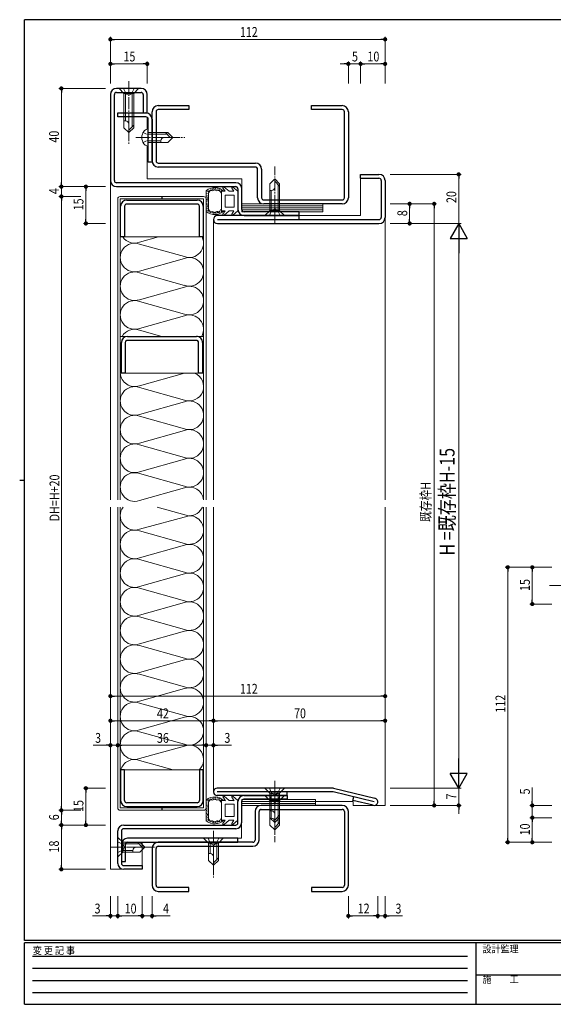
# Model space of a CAD drawing. Extents: x 0 to 567, y 0 to 403.
# Drawn here: x 0 to 218, y 0 to 401 of the extents above; entities that cross this region are included whole.
import ezdxf

# ---------------------------------------------------------------- set-up
doc = ezdxf.new("R2010")
doc.units = 0
for name, pattern in [('HIDDEN', [0.375, 0.25, -0.125]), ('YCENTER_1', [13, 10, -1, 1, -1]), ('YHIDDEN_1', [4, 3, -1])]:
    doc.linetypes.add(name, pattern=pattern)
for name, color, linetype, lineweight in [('YKK_11', 7, 'CONTINUOUS', 30), ('YKK_12', 2, 'CONTINUOUS', 13), ('YKK_13', 4, 'CONTINUOUS', 13), ('YKK_D', 6, 'CONTINUOUS', 13)]:
    doc.layers.add(name, color=color, linetype=linetype, lineweight=lineweight)
doc.layers.add('YKK_ZWAK', color=7, linetype='CONTINUOUS')
doc.styles.get("Standard").update_dxf_attribs({"font": 'ROMANS.SHX', "bigfont": 'EXTFONT.SHX'})
doc.styles.add('YKK_OSSTYLE1', font='romans.shx', dxfattribs={"width": 0.9, "bigfont": 'EXTFONT.SHX'})

# ---------------------------------------------------------------- blocks, each defined once
blk = doc.blocks.new('A201')
at = {"layer": 'YKK_ZWAK', "color": 254, "linetype": 'Continuous'}
for p, q in [((571, 410), (21, 410)), ((21, 35), (21, 410)), ((19, 222.5), (21, 222.5)), ((571, 35), (21, 35)), ((544, 34), (21, 34)), ((21, 9), (21, 34)), ((205, 34), (205, 9)), ((21, 9), (544, 9))]:
    blk.add_line(p, q, dxfattribs=at)
at = {"layer": 'YKK_ZWAK', "color": 131, "linetype": 'HIDDEN'}
for p, q in [((24.28, 28.63), (201.57, 28.63)), ((24.28, 23.68), (201.57, 23.68)), ((24.28, 18.74), (201.57, 18.74)), ((24.28, 13.79), (201.57, 13.79))]:
    blk.add_line(p, q, dxfattribs=at)
at = {"layer": 'YKK_ZWAK', "color": 131, "linetype": 'Continuous'}
blk.add_line((205, 21), (297, 21), dxfattribs=at)
at = {"layer": 'YKK_ZWAK', "color": 131, "linetype": 'Continuous', "style": 'YKK_OSSTYLE1', "width": 0.9}
for s, p in [('変 更 記 事', (24.37, 29.39)), ('設計監理', (207.69, 30.05)), ('施\u3000\u3000工', (207.69, 17.68))]:
    blk.add_text(s, height=3, dxfattribs=at).set_placement(p)

msp = doc.modelspace()

# ---------------------------------------------------------------- linework, layer by layer
at = {"layer": 'YKK_11', "color": 0, "linetype": 'ByBlock', "lineweight": -2, "ltscale": 0.05}
for p, q in [((49.5, 373), (39.5, 373)), ((37, 370.5), (37, 335.5)), ((38.6, 335.5), (38.6, 370.5)), ((39.5, 371.4), (49.5, 371.4)), ((50.4, 370.5), (50.4, 363)), ((52, 363), (52, 370.5)), ((40, 363), (51.5, 363)), ((40, 361.4), (40, 363)), ((51.5, 361.4), (40, 361.4)), ((50.4, 363), (52, 363)), ((52.4, 343), (52.4, 360.5)), ((54, 360.5), (54, 343)), ((54, 343), (52.4, 343)), ((88.1, 334.6), (39.5, 334.6)), ((39.5, 333), (88.1, 333)), ((89, 332.1), (89, 323.7)), ((90.6, 323.7), (90.6, 332.1)), ((41.15, 312.5), (41.15, 325)), ((42.75, 325), (42.75, 312.5)), ((43.65, 327.5), (72.35, 327.5)), ((72.35, 325.9), (43.65, 325.9)), ((73.25, 312.5), (73.25, 325)), ((74.85, 325), (74.85, 312.5)), ((114, 322.8), (91.5, 322.8)), ((91.5, 321.2), (114, 321.2)), ((114, 321.2), (114, 322.8)), ((42.75, 312.5), (41.15, 312.5)), ((74.85, 312.5), (73.25, 312.5)), ((41.45, 257.01), (41.45, 269.51)), ((43.05, 269.51), (43.05, 257.01)), ((43.95, 272.01), (72.05, 272.01)), ((72.05, 270.41), (43.95, 270.41)), ((72.95, 257.01), (72.95, 269.51)), ((74.55, 269.51), (74.55, 257.01)), ((43.05, 257.01), (41.45, 257.01)), ((74.55, 257.01), (72.95, 257.01)), ((41.15, 95.5), (41.15, 83)), ((42.75, 95.5), (41.15, 95.5)), ((42.75, 83), (42.75, 95.5)), ((73.25, 95.5), (73.25, 83)), ((74.85, 95.5), (73.25, 95.5)), ((74.85, 83), (74.85, 95.5)), ((91.4, 85), (109, 85)), ((109, 85), (109, 83.5)), ((72.35, 82.1), (43.65, 82.1)), ((43.65, 80.5), (72.35, 80.5)), ((89, 73.9), (89, 82.6)), ((90.5, 82.6), (90.5, 73.9)), ((109, 83.5), (91.4, 83.5)), ((42.4, 73), (88.1, 73)), ((40, 57.4), (40, 70.6)), ((41.5, 70.6), (41.5, 57.4)), ((88.1, 71.5), (42.4, 71.5)), ((41.5, 65.1), (41.5, 58.1)), ((43.1, 58.1), (43.1, 65.1)), ((89, 67.6), (44, 67.6)), ((44, 66), (89, 66)), ((89, 66), (89, 67.6)), ((41.5, 58.1), (43.1, 58.1)), ((42.4, 56.5), (50, 56.5)), ((50, 56.5), (50, 55)), ((50, 55), (42.4, 55))]:
    msp.add_line(p, q, dxfattribs=at)
at = {"layer": 'YKK_11', "linetype": 'ByBlock', "lineweight": -2, "ltscale": 0.05}
for p, q in [((56.5, 366), (69, 366)), ((69, 366), (69, 364.4)), ((119, 366), (131.5, 366)), ((119, 364.4), (119, 366)), ((54, 343.5), (54, 363.5)), ((55.6, 363.5), (55.6, 343.5)), ((69, 364.4), (56.5, 364.4)), ((131.5, 364.4), (119, 364.4)), ((132.4, 328.5), (132.4, 363.5)), ((134, 363.5), (134, 328.5)), ((56.5, 342.6), (96.1, 342.6)), ((96.1, 341), (56.5, 341)), ((97, 328.5), (97, 340.1)), ((98.6, 340.1), (98.6, 328.5)), ((99.5, 327.6), (131.5, 327.6)), ((131.5, 326), (99.5, 326)), ((131.5, 81), (98.5, 81)), ((96, 78.5), (96, 66.9)), ((97.6, 66.9), (97.6, 78.5)), ((98.5, 79.4), (131.5, 79.4)), ((132.4, 78.5), (132.4, 48.5)), ((134, 48.5), (134, 78.5)), ((95.1, 66), (56.5, 66)), ((56.5, 64.4), (95.1, 64.4)), ((54, 63.5), (54, 48.5)), ((55.6, 48.5), (55.6, 63.5)), ((69, 47.6), (56.5, 47.6)), ((56.5, 46), (69, 46)), ((69, 46), (69, 47.6)), ((131.5, 47.6), (119, 47.6)), ((119, 47.6), (119, 46)), ((119, 46), (131.5, 46))]:
    msp.add_line(p, q, dxfattribs=at)
at = {"layer": 'YKK_11', "color": 0, "linetype": 'ByBlock', "lineweight": -2, "ltscale": 0.5}
for p, q in [((139, 338), (146.5, 338)), ((139, 336.4), (139, 338)), ((139, 336.4), (146.5, 336.4)), ((147.4, 335.5), (147.4, 320.5)), ((149, 335.5), (149, 320.5)), ((114, 321.2), (80.6, 321.2)), ((114, 319.6), (114, 321.2)), ((80.6, 319.6), (146.5, 319.6)), ((80.6, 318), (146.5, 318)), ((128, 88), (80.5, 88)), ((127.82, 86.5), (80.5, 86.5)), ((109, 85), (80.5, 85)), ((109, 85), (109, 86.5)), ((144.5, 82.5), (127.82, 86.5)), ((128, 88), (144.85, 83.96)), ((135.88, 83.02), (136.23, 84.48)), ((144.15, 81.04), (135.88, 83.02))]:
    msp.add_line(p, q, dxfattribs=at)
at = {"layer": 'YKK_11', "color": 0, "linetype": 'ByBlock', "lineweight": -2, "ltscale": 0.05}
for centre, radius, start, end in [((39.5, 370.5), 2.5, 90, 180), ((49.5, 370.5), 2.5, 0, 90), ((39.5, 370.5), 0.9, 90, 180), ((49.5, 370.5), 0.9, 0, 90), ((51.5, 360.5), 2.5, 0, 90), ((51.5, 360.5), 0.9, 0, 90), ((39.5, 335.5), 2.5, 180, 270), ((39.5, 335.5), 0.9, 180, 270), ((88.1, 332.1), 2.5, 0, 90), ((88.1, 332.1), 0.9, 0, 90), ((43.65, 325), 2.5, 90, 180), ((43.65, 325), 0.9, 90, 180), ((72.35, 325), 2.5, 0, 90), ((72.35, 325), 0.9, 0, 90), ((91.5, 323.7), 2.5, 180, 270), ((91.5, 323.7), 0.9, 180, 270), ((43.95, 269.51), 2.5, 90, 180), ((43.95, 269.51), 0.9, 90, 180), ((72.05, 269.51), 2.5, 359.9999, 90), ((72.05, 269.51), 0.9, 359.9999, 90), ((91.4, 82.6), 2.4, 90, 180), ((43.65, 83), 2.5, 180, 270), ((43.65, 83), 0.9, 180, 270), ((72.35, 83), 0.9, 270, 360), ((72.35, 83), 2.5, 270, 0), ((91.4, 82.6), 0.9, 90, 180), ((42.4, 70.6), 2.4, 90, 180), ((88.1, 73.9), 2.4, 270, 0), ((88.1, 73.9), 0.9, 270, 0), ((42.4, 70.6), 0.9, 90, 180), ((44, 65.1), 2.5, 90, 180), ((44, 65.1), 0.9, 90, 180), ((42.4, 57.4), 2.4, 180, 270), ((42.4, 57.4), 0.9, 180, 270)]:
    msp.add_arc(centre, radius, start, end, dxfattribs=at)
at = {"layer": 'YKK_11', "linetype": 'ByBlock', "lineweight": -2, "ltscale": 0.05}
for centre, radius, start, end in [((56.5, 363.5), 2.5, 90, 180), ((131.5, 363.5), 2.5, 0, 90), ((56.5, 363.5), 0.9, 90, 180), ((131.5, 363.5), 0.9, 0, 90), ((56.5, 343.5), 2.5, 180, 270), ((56.5, 343.5), 0.9, 180, 270), ((96.1, 340.1), 2.5, 0, 90), ((96.1, 340.1), 0.9, 0, 90), ((99.5, 328.5), 2.5, 180, 270), ((99.5, 328.5), 0.9, 180, 270), ((131.5, 328.5), 0.9, 270, 0), ((131.5, 328.5), 2.5, 270, 0), ((98.5, 78.5), 2.5, 90, 180), ((131.5, 78.5), 2.5, 0, 90), ((98.5, 78.5), 0.9, 90, 180), ((131.5, 78.5), 0.9, 360, 90), ((56.5, 63.5), 2.5, 90, 180), ((56.5, 63.5), 0.9, 90, 180), ((95.1, 66.9), 2.5, 270, 0), ((95.1, 66.9), 0.9, 270, 360), ((56.5, 48.5), 2.5, 180, 270), ((56.5, 48.5), 0.9, 180, 270), ((131.5, 48.5), 2.5, 270, 0), ((131.5, 48.5), 0.9, 270, 0)]:
    msp.add_arc(centre, radius, start, end, dxfattribs=at)
at = {"layer": 'YKK_11', "color": 0, "linetype": 'ByBlock', "lineweight": -2, "ltscale": 0.5}
for centre, radius, start, end in [((146.5, 335.5), 2.5, 0, 90), ((146.5, 335.5), 0.9, 0, 90), ((80.6, 319.6), 1.6, 90, 270), ((146.5, 320.5), 0.9, 270, 0), ((146.5, 320.5), 2.5, 270, 0), ((80.5, 86.5), 1.5, 90, 270), ((144.5, 82.5), 1.5, 256.5126, 76.5126)]:
    msp.add_arc(centre, radius, start, end, dxfattribs=at)
at = {"layer": 'YKK_12'}
for p, q in [((52, 356.39), (52, 361.25)), ((52, 336.2), (52, 349.61)), ((37, 335.5), (37, 205.5)), ((90.6, 336.2), (52, 336.2)), ((90.6, 332.1), (90.6, 336.2)), ((139, 336.4), (139, 321.2)), ((114, 321.2), (139, 321.2)), ((79, 319.6), (79, 205.5)), ((149, 320.5), (149, 205.5)), ((37, 202.5), (37, 55)), ((79, 202.5), (79, 86.49)), ((149, 202.5), (149, 81)), ((120.6, 82.6), (136, 82.6)), ((136, 82.6), (136, 81)), ((146, 81), (136, 81)), ((144.5, 81), (149, 81)), ((90.5, 73.9), (90.5, 67.6)), ((50, 56.5), (50, 66)), ((89, 67.6), (90.5, 67.6)), ((42.4, 55), (37, 55))]:
    msp.add_line(p, q, dxfattribs=at)
at = {"layer": 'YKK_13'}
for p, q in [((48.5, 373), (40.5, 373)), ((40.5, 373), (42.5, 371)), ((48.5, 373), (46.5, 371)), ((42.5, 371), (42.5, 357)), ((46.5, 371), (42.5, 371)), ((46.5, 371), (42.5, 371)), ((43.1, 371), (43.1, 359.8)), ((45.9, 371), (45.9, 357.4)), ((46.5, 357), (46.5, 371)), ((43.17, 359.8), (42.5, 359.8)), ((42.5, 357), (44.5, 355)), ((44.5, 355), (44.5, 358.47)), ((46.5, 358), (44.5, 356)), ((46.5, 357), (44.5, 355)), ((52.4, 356.5), (51.88, 356.36)), ((52.4, 355), (52.4, 356.5)), ((52.4, 355), (52.4, 351)), ((52.4, 355), (52.4, 351)), ((60.4, 355), (52.4, 355)), ((52.4, 354.4), (60, 354.4)), ((62.4, 353), (58.93, 353)), ((59.4, 355), (61.4, 353)), ((60.4, 355), (62.4, 353)), ((60.4, 351), (62.4, 353)), ((52.4, 349.5), (51.88, 349.64)), ((52.4, 351.6), (57.6, 351.6)), ((52.4, 351), (60.4, 351)), ((52.4, 351), (52.4, 349.5)), ((57.6, 351.67), (57.6, 351)), ((85.4, 331.1), (83.32, 332.84)), ((89, 331.1), (86.92, 332.84)), ((102, 334.2), (104, 336.2)), ((102, 323.2), (102, 334.2)), ((106, 334.2), (104, 336.2)), ((104, 336.2), (104, 332.73)), ((106, 333.2), (104, 335.2)), ((105.4, 323.2), (105.4, 333.8)), ((106, 334.2), (106, 323.2)), ((57.9, 329), (41, 329)), ((57.9, 328), (57.9, 329)), ((58.1, 329), (75, 329)), ((58.1, 328), (58.1, 329)), ((76, 331.34), (76, 322.86)), ((76.03, 330.7), (76.03, 330.9)), ((76.3, 331.13), (76.3, 331.33)), ((76.41, 330.02), (76.41, 330.22)), ((76.48, 329.11), (76.48, 329.31)), ((76.69, 330.83), (76.69, 331.03)), ((76.8, 331.01), (76.8, 331.21)), ((76.87, 329.18), (76.87, 329.38)), ((76.9, 331.43), (76.9, 331.63)), ((77, 323.58), (77, 330.62)), ((77.14, 330.9), (77.14, 331.1)), ((77.38, 331.3), (77.38, 331.5)), ((77.92, 331.71), (77.92, 331.91)), ((78.3, 331.49), (78.3, 331.69)), ((78.63, 331.91), (78.63, 332.11)), ((79.05, 331.93), (79.05, 332.13)), ((79.19, 332.23), (79.19, 332.43)), ((79.73, 332.27), (79.73, 332.47)), ((79.87, 332.06), (79.87, 332.26)), ((80.38, 331.66), (80.38, 331.86)), ((80.48, 332.22), (80.48, 332.42)), ((80.9, 331.86), (80.9, 332.06)), ((81.46, 331.8), (81.46, 332)), ((81.64, 331.32), (81.64, 331.52)), ((81.96, 331.03), (81.96, 331.23)), ((82.3, 331.1), (82.3, 327.1)), ((83.78, 331.1), (82.3, 331.1)), ((82.34, 331.38), (82.34, 331.58)), ((83.78, 331.1), (82.88, 332.45)), ((83.8, 324.6), (83.8, 329.6)), ((87.5, 329.6), (83.8, 329.6)), ((87.38, 331.1), (85.4, 331.1)), ((87.38, 331.1), (86.48, 332.45)), ((87.5, 324.6), (87.5, 329.6)), ((89, 331.1), (89, 323.1)), ((102.67, 331.4), (102, 331.4)), ((102.6, 323.2), (102.6, 331.4)), ((40, 205.5), (40, 328)), ((41, 205.5), (41, 328)), ((41, 328), (57.9, 328)), ((75, 328), (58.1, 328)), ((75, 205.5), (75, 328)), ((76, 205.5), (76, 328)), ((76.3, 324.63), (76.3, 324.83)), ((76.32, 326.97), (76.32, 327.17)), ((76.35, 325.7), (76.35, 325.9)), ((76.39, 327.7), (76.39, 327.9)), ((76.5, 325.97), (76.5, 326.17)), ((76.53, 328.52), (76.53, 328.72)), ((76.57, 324.89), (76.57, 325.09)), ((76.59, 325.34), (76.59, 325.54)), ((76.68, 328.09), (76.68, 328.29)), ((76.73, 327.41), (76.73, 327.61)), ((76.73, 326.63), (76.73, 326.83)), ((82.3, 323.1), (82.3, 327.1)), ((90.6, 326), (123.6, 326)), ((90.6, 322.8), (90.6, 326)), ((90.6, 325.2), (123.6, 325.2)), ((123.6, 326), (123.6, 322.8)), ((76.15, 323.12), (76.15, 323.32)), ((76.5, 323.89), (76.5, 324.09)), ((76.7, 323.21), (76.7, 323.41)), ((76.78, 324.18), (76.78, 324.38)), ((76.79, 322.87), (76.79, 323.07)), ((77.08, 323.06), (77.08, 323.26)), ((77.52, 322.53), (77.52, 322.73)), ((77.99, 322.59), (77.99, 322.79)), ((78, 322.32), (78, 322.52)), ((78.23, 322.56), (78.23, 322.76)), ((78.6, 322.15), (78.6, 322.35)), ((78.73, 322.43), (78.73, 322.63)), ((78.99, 322.02), (78.99, 322.22)), ((79.18, 322.22), (79.18, 322.42)), ((79.76, 322.01), (79.76, 322.21)), ((79.78, 322.19), (79.78, 322.39)), ((80.3, 322.58), (80.3, 322.78)), ((80.39, 321.82), (80.39, 322.02)), ((80.47, 322.35), (80.47, 322.55)), ((80.8, 322.35), (80.8, 322.55)), ((81.23, 322.4), (81.23, 322.6)), ((81.61, 322.45), (81.61, 322.65)), ((82.23, 322.78), (82.23, 322.98)), ((83.78, 323.1), (82.3, 323.1)), ((83.78, 323.1), (82.88, 321.75)), ((85.4, 323.1), (83.32, 321.36)), ((87.5, 324.6), (83.8, 324.6)), ((87.38, 323.1), (85.4, 323.1)), ((87.38, 323.1), (86.48, 321.75)), ((89, 323.1), (86.92, 321.36)), ((90.6, 324.4), (123.6, 324.4)), ((90.6, 323.6), (123.6, 323.6)), ((123.6, 322.8), (90.6, 322.8)), ((100, 321.2), (102, 323.2)), ((108, 321.2), (100, 321.2)), ((106, 323.2), (102, 323.2)), ((106, 323.2), (102, 323.2)), ((108, 321.2), (106, 323.2)), ((41, 312.5), (75, 312.5)), ((56.57, 312.5), (48.82, 310.33)), ((67.14, 304.49), (48.84, 309.62)), ((67.15, 303.78), (48.82, 298.64)), ((67.14, 292.81), (48.84, 297.94)), ((67.15, 292.1), (48.82, 286.96)), ((67.14, 281.13), (48.84, 286.26)), ((67.15, 280.42), (48.82, 275.28)), ((58, 272.01), (48.84, 274.57)), ((41, 272.01), (75, 272.01)), ((41, 257.01), (75, 257.01)), ((67.15, 257.06), (48.82, 251.92)), ((67.14, 246.08), (48.85, 251.21)), ((67.15, 245.38), (48.82, 240.24)), ((67.14, 234.4), (48.85, 239.53)), ((67.15, 233.69), (48.82, 228.55)), ((67.14, 222.72), (48.85, 227.85)), ((67.15, 222.01), (48.82, 216.87)), ((67.15, 211.04), (48.85, 216.16)), ((67.15, 210.33), (48.82, 205.19)), ((40, 80), (40, 202.5)), ((41, 80), (41, 202.5)), ((68.9, 198.93), (56.01, 202.5)), ((75, 80), (75, 202.5)), ((76, 80), (76, 202.5)), ((69.15, 199), (48.82, 193.51)), ((67.15, 187.67), (48.85, 192.8)), ((67.16, 186.97), (48.82, 181.83)), ((67.15, 175.99), (48.85, 181.12)), ((67.16, 175.28), (48.82, 170.14)), ((67.15, 164.31), (48.85, 169.44)), ((67.16, 163.6), (48.82, 158.46)), ((67.15, 152.63), (48.85, 157.76)), ((67.16, 151.92), (48.83, 146.78)), ((67.15, 140.95), (48.85, 146.07)), ((67.16, 140.24), (48.83, 135.1)), ((67.15, 129.26), (48.85, 134.39)), ((67.16, 128.56), (48.83, 123.42)), ((67.15, 117.58), (48.85, 122.71)), ((67.16, 116.88), (48.83, 111.74)), ((67.15, 105.9), (48.85, 111.03)), ((67.16, 105.19), (48.83, 100.05)), ((62.58, 95.5), (48.85, 99.35)), ((41, 95.5), (75, 95.5)), ((79.19, 84.1), (79.19, 84.3)), ((79.73, 84.13), (79.73, 84.33)), ((80.48, 84.08), (80.48, 84.28)), ((83.87, 82.89), (82.9, 84.33)), ((85.35, 83.05), (83.35, 84.73)), ((87.47, 82.89), (86.5, 84.33)), ((88.95, 83.05), (86.95, 84.73)), ((108, 88), (100, 88)), ((100, 88), (102, 86)), ((108, 85), (100, 85)), ((100, 85), (102, 83)), ((102, 86), (102, 76)), ((106, 86), (102, 86)), ((106, 86), (102, 86)), ((102.6, 86), (102.6, 78.8)), ((105.4, 86), (105.4, 76.4)), ((108, 88), (106, 86)), ((106, 76), (106, 86)), ((108, 85), (106, 83)), ((76, 83.21), (76, 74.72)), ((76.03, 82.57), (76.03, 82.77)), ((76.3, 83), (76.3, 83.2)), ((76.41, 81.89), (76.41, 82.09)), ((76.48, 80.98), (76.48, 81.18)), ((76.53, 80.39), (76.53, 80.59)), ((76.69, 82.69), (76.69, 82.89)), ((76.8, 82.88), (76.8, 83.08)), ((76.87, 81.05), (76.87, 81.25)), ((76.9, 83.3), (76.9, 83.5)), ((77, 75.44), (77, 82.48)), ((77.14, 82.76), (77.14, 82.96)), ((77.38, 83.16), (77.38, 83.36)), ((77.92, 83.57), (77.92, 83.77)), ((78.3, 83.36), (78.3, 83.56)), ((78.63, 83.77), (78.63, 83.97)), ((79.05, 83.8), (79.05, 84)), ((79.87, 83.93), (79.87, 84.13)), ((80.38, 83.52), (80.38, 83.72)), ((80.9, 83.73), (80.9, 83.93)), ((81.46, 83.67), (81.46, 83.87)), ((81.64, 83.19), (81.64, 83.39)), ((81.96, 82.89), (81.96, 83.09)), ((82.3, 82.96), (82.3, 78.96)), ((83.87, 82.96), (82.3, 82.96)), ((82.34, 83.25), (82.34, 83.45)), ((87.5, 81.46), (83.8, 81.46)), ((83.8, 81.46), (83.8, 78.96)), ((85.4, 82.96), (85.35, 83.05)), ((87.47, 82.96), (85.4, 82.96)), ((87.5, 78.96), (87.5, 81.46)), ((89, 82.96), (88.95, 83.05)), ((89, 79.06), (89, 82.96)), ((120.6, 83.4), (90.6, 83.4)), ((90.6, 83.4), (90.6, 81)), ((90.6, 82.6), (120.6, 82.6)), ((90.6, 81.8), (120.6, 81.8)), ((90.6, 81), (120.6, 81)), ((102, 83), (102, 73)), ((106, 83), (102, 83)), ((106, 83), (102, 83)), ((102.6, 83), (102.6, 75.8)), ((105.4, 83), (105.4, 73.4)), ((106, 73), (106, 83)), ((120.6, 81), (120.6, 83.4)), ((57.9, 80), (41, 80)), ((57.9, 79), (41, 79)), ((57.9, 80), (57.9, 79)), ((58.1, 80), (75, 80)), ((58.1, 80), (58.1, 79)), ((58.1, 79), (75, 79)), ((76.3, 76.49), (76.3, 76.69)), ((76.32, 78.83), (76.32, 79.03)), ((76.35, 77.56), (76.35, 77.76)), ((76.39, 79.56), (76.39, 79.76)), ((76.5, 77.83), (76.5, 78.03)), ((76.57, 76.76), (76.57, 76.96)), ((76.59, 77.21), (76.59, 77.41)), ((76.68, 79.96), (76.68, 80.16)), ((76.73, 79.28), (76.73, 79.48)), ((76.73, 78.49), (76.73, 78.69)), ((76.78, 76.04), (76.78, 76.24)), ((82.3, 74.96), (82.3, 78.96)), ((83.8, 76.46), (83.8, 78.96)), ((87.5, 76.46), (83.8, 76.46)), ((87.5, 78.96), (87.5, 76.46)), ((89, 79.06), (89, 74.96)), ((102.67, 78.8), (102, 78.8)), ((104, 74), (104, 77.47)), ((106, 77), (104, 75)), ((76.15, 74.98), (76.15, 75.18)), ((76.5, 75.76), (76.5, 75.96)), ((76.7, 75.08), (76.7, 75.28)), ((76.79, 74.73), (76.79, 74.93)), ((77.08, 74.92), (77.08, 75.12)), ((77.52, 74.4), (77.52, 74.6)), ((77.99, 74.46), (77.99, 74.66)), ((78, 74.18), (78, 74.38)), ((78.23, 74.42), (78.23, 74.62)), ((78.6, 74.02), (78.6, 74.22)), ((78.73, 74.29), (78.73, 74.49)), ((78.99, 73.88), (78.99, 74.08)), ((79.18, 74.09), (79.18, 74.29)), ((79.76, 73.87), (79.76, 74.07)), ((79.78, 74.05), (79.78, 74.25)), ((80.3, 74.45), (80.3, 74.65)), ((80.39, 73.68), (80.39, 73.88)), ((80.47, 74.22), (80.47, 74.42)), ((80.8, 74.21), (80.8, 74.41)), ((81.23, 74.26), (81.23, 74.46)), ((81.61, 74.32), (81.61, 74.52)), ((82.23, 74.65), (82.23, 74.85)), ((83.78, 74.96), (82.3, 74.96)), ((83.78, 74.96), (82.88, 73.62)), ((85.4, 74.96), (83.32, 73.22)), ((87.38, 74.96), (85.4, 74.96)), ((87.38, 74.96), (86.48, 73.62)), ((89, 74.96), (86.92, 73.22)), ((102, 76), (104, 74)), ((102.67, 75.8), (102, 75.8)), ((102, 73), (104, 71)), ((106, 76), (104, 74)), ((104, 71), (104, 74.47)), ((106, 74), (104, 72)), ((106, 73), (104, 71)), ((40, 68), (42, 66)), ((40, 68), (40, 60)), ((49, 66), (42, 66)), ((42, 66), (42, 62)), ((42, 66), (42, 62)), ((42, 65.4), (48.6, 65.4)), ((48, 66), (50, 64)), ((49, 66), (51, 64)), ((83, 67.6), (75, 67.6)), ((75, 67.6), (77, 65.6)), ((77, 65.6), (77, 58.6)), ((81, 65.6), (77, 65.6)), ((81, 65.6), (77, 65.6)), ((77.6, 65.6), (77.6, 61.4)), ((80.4, 65.6), (80.4, 59)), ((83, 67.6), (81, 65.6)), ((81, 58.6), (81, 65.6)), ((40, 60), (42, 62)), ((42, 62.6), (46.2, 62.6)), ((42, 62), (49, 62)), ((46.2, 62.67), (46.2, 62)), ((51, 64), (47.53, 64)), ((49, 62), (51, 64)), ((77.67, 61.4), (77, 61.4)), ((77, 58.6), (79, 56.6)), ((79, 56.6), (79, 60.07)), ((81, 59.6), (79, 57.6)), ((81, 58.6), (79, 56.6))]:
    msp.add_line(p, q, dxfattribs=at)
at = {"layer": 'YKK_13', "linetype": 'YHIDDEN_1', "ltscale": 0.5}
for p, q in [((42.3, 373), (43.35, 370.85)), ((46.7, 373), (45.65, 370.85)), ((43.35, 370.85), (44.5, 370.24)), ((45.65, 370.85), (44.5, 370.24)), ((50.31, 355), (52.05, 354.15)), ((52.05, 354.15), (52.66, 353)), ((52.05, 351.85), (52.66, 353)), ((50.31, 351), (52.05, 351.85)), ((101.8, 321.2), (102.85, 323.35)), ((102.85, 323.35), (104, 323.96)), ((105.15, 323.35), (104, 323.96)), ((106.2, 321.2), (105.15, 323.35)), ((101.8, 88), (102.85, 85.85)), ((101.8, 85), (102.85, 82.85)), ((102.85, 85.85), (104, 85.24)), ((105.15, 85.85), (104, 85.24)), ((106.2, 88), (105.15, 85.85)), ((106.2, 85), (105.15, 82.85)), ((102.85, 82.85), (104, 82.24)), ((105.15, 82.85), (104, 82.24)), ((40, 66.2), (42.15, 65.15)), ((42.15, 65.15), (42.76, 64)), ((76.8, 67.6), (77.85, 65.45)), ((77.85, 65.45), (79, 64.84)), ((80.15, 65.45), (79, 64.84)), ((81.2, 67.6), (80.15, 65.45)), ((40, 61.8), (42.15, 62.85)), ((42.15, 62.85), (42.76, 64))]:
    msp.add_line(p, q, dxfattribs=at)
at = {"layer": 'YKK_13', "linetype": 'YCENTER_1', "ltscale": 0.5}
for p, q in [((44.5, 376), (44.5, 350)), ((47.4, 353), (67.4, 353)), ((104, 318.2), (104, 341.2)), ((216, 170.5), (242, 170.5)), ((104, 91), (104, 69)), ((104, 88), (104, 66)), ((79, 70.6), (79, 51.6)), ((37, 64), (56, 64))]:
    msp.add_line(p, q, dxfattribs=at)
at = {"layer": 'YKK_13'}
for centre, radius, start, end in [((43.17, 358.47), 1.33, 0, 90), ((54, 353), 4.2, 143.1159, 216.8841), ((52.48, 354.14), 2.3, 105, 143.1159), ((58.93, 351.67), 1.33, 90, 180), ((52.48, 351.86), 2.3, 216.8841, 255), ((83.13, 332.61), 0.3, 49.9976, 213.7889), ((86.73, 332.61), 0.3, 49.9976, 213.7889), ((41, 328), 1, 90, 180), ((75, 328), 1, 0, 90), ((79.5, 327.1), 5.5, 46.6582, 129.5196), ((79.5, 327.1), 4.3, 49.3705, 56.2499), ((102.67, 332.73), 1.33, 270, 0), ((79.5, 327.1), 5.5, 230.4804, 313.3418), ((79.5, 327.1), 4.3, 303.7499, 310.6293), ((83.13, 321.59), 0.3, 146.2111, 310.0024), ((86.73, 321.59), 0.3, 146.2111, 310.0024), ((46.83, 304.14), 5.84, 69.8243, 289.908), ((46.83, 315.82), 5.84, 214.621, 289.908), ((69.15, 309.98), 5.84, 249.9155, 25.5822), ((69.15, 298.3), 5.84, 249.9155, 109.9992), ((46.83, 292.45), 5.84, 69.8243, 289.908), ((69.15, 286.61), 5.84, 249.9155, 109.9992), ((46.83, 280.77), 5.84, 69.8243, 289.908), ((69.15, 274.93), 5.84, 329.959, 109.9992), ((46.83, 269.09), 5.84, 69.8243, 150.0378), ((46.83, 257.41), 5.84, 183.9369, 289.908), ((69.15, 251.57), 5.84, 249.9155, 68.6374), ((46.83, 245.73), 5.84, 69.8243, 289.908), ((69.15, 239.89), 5.84, 249.9155, 109.9992), ((46.83, 234.05), 5.84, 69.8243, 289.908), ((69.15, 228.21), 5.84, 249.9155, 109.9992), ((46.83, 222.36), 5.84, 69.8243, 289.908), ((69.15, 216.52), 5.84, 249.9155, 109.9992), ((46.83, 210.68), 5.84, 69.8243, 289.908), ((69.15, 204.84), 5.84, 6.4733, 109.9992), ((46.83, 199), 5.84, 143.1896, 289.908), ((69.15, 204.84), 5.84, 270, 336.3669), ((69.15, 193.16), 5.84, 249.9155, 90.006), ((46.83, 187.32), 5.84, 69.8243, 289.908), ((69.15, 181.48), 5.84, 249.9155, 109.9992), ((46.83, 175.64), 5.84, 69.8243, 289.908), ((69.15, 169.8), 5.84, 249.9155, 109.9992), ((46.84, 163.95), 5.84, 69.8243, 289.908), ((69.15, 158.11), 5.84, 249.9155, 109.9992), ((46.84, 152.27), 5.84, 69.8243, 289.908), ((69.15, 146.43), 5.84, 249.9155, 109.9992), ((46.84, 140.59), 5.84, 69.8243, 289.908), ((69.16, 134.75), 5.84, 249.9155, 109.9992), ((46.84, 128.91), 5.84, 69.8243, 289.908), ((69.16, 123.07), 5.84, 249.9155, 109.9992), ((46.84, 117.23), 5.84, 69.8243, 289.908), ((69.16, 111.39), 5.84, 249.9155, 109.9992), ((46.84, 105.55), 5.84, 69.8243, 289.908), ((69.16, 99.71), 5.84, 313.9501, 109.9992), ((46.84, 93.86), 5.84, 69.8243, 163.7336), ((79.5, 78.96), 5.5, 46.6582, 129.5196), ((83.15, 84.5), 0.3, 49.9976, 213.7889), ((86.75, 84.5), 0.3, 49.9976, 213.7889), ((79.5, 78.96), 4.3, 49.3705, 56.2499), ((41, 80), 1, 180, 270), ((75, 80), 1, 270, 0), ((102.67, 77.47), 1.33, 0, 90), ((79.5, 78.96), 5.5, 230.4804, 313.3418), ((79.5, 78.96), 4.3, 303.7499, 310.6293), ((83.13, 73.45), 0.3, 146.2111, 310.0024), ((86.73, 73.45), 0.3, 146.2111, 310.0024), ((102.67, 74.47), 1.33, 0, 90), ((47.53, 62.67), 1.33, 90, 180), ((77.67, 60.07), 1.33, 0, 90)]:
    msp.add_arc(centre, radius, start, end, dxfattribs=at)
for points, knots in [([(81.89, 330.68), (81.73, 331.03), (81.4, 331.75), (80.28, 330.99), (79.5, 332.21), (78.73, 330.96), (77.54, 331.83), (77.37, 330.78), (77.04, 330.64), (77, 330.62)], [0, 0, 0, 0, 0.967811, 1.935623, 2.903434, 3.871246, 4.839057, 5.806869, 5.931137, 5.931137, 5.931137, 5.931137]), ([(77, 323.58), (77.04, 323.56), (77.37, 323.42), (77.54, 322.37), (78.73, 323.24), (79.5, 321.99), (80.28, 323.21), (81.4, 322.45), (81.73, 323.17), (81.89, 323.52)], [0, 0, 0, 0, 0.124263, 1.092075, 2.059886, 3.027698, 3.995509, 4.96332, 5.931132, 5.931132, 5.931132, 5.931132]), ([(81.89, 82.54), (81.73, 82.9), (81.4, 83.61), (80.28, 82.85), (79.5, 84.08), (78.73, 82.83), (77.54, 83.7), (77.37, 82.65), (77.04, 82.5), (77, 82.48)], [0, 0, 0, 0, 0.967811, 1.935623, 2.903434, 3.871246, 4.839057, 5.806869, 5.931137, 5.931137, 5.931137, 5.931137]), ([(77, 75.44), (77.04, 75.43), (77.37, 75.28), (77.54, 74.23), (78.73, 75.1), (79.5, 73.85), (80.28, 75.08), (81.4, 74.32), (81.73, 75.03), (81.89, 75.39)], [0, 0, 0, 0, 0.124263, 1.092075, 2.059886, 3.027698, 3.995509, 4.96332, 5.931132, 5.931132, 5.931132, 5.931132])]:
    msp.add_open_spline(points, degree=3, knots=knots, dxfattribs=at)
at = {"layer": 'YKK_D'}
for p, q in [((37, 375), (37, 394)), ((147.3, 393), (38.7, 393)), ((149, 375), (149, 394)), ((37, 375), (37, 384)), ((50.3, 383), (38.7, 383)), ((52, 375), (52, 384)), ((132.3, 383), (130.6, 383)), ((134, 375), (134, 384)), ((139, 383), (134, 383)), ((139, 375), (139, 384)), ((139, 375), (139, 384)), ((147.3, 383), (140.7, 383)), ((140.7, 383), (142.4, 383)), ((149, 375), (149, 384)), ((35, 373), (16, 373)), ((17, 371.3), (17, 334.7)), ((151, 338), (180, 338)), ((35, 333), (16, 333)), ((35, 333), (16, 333)), ((17, 334.7), (17, 336.4)), ((17, 333), (17, 329)), ((35, 333), (26, 333)), ((179, 336.3), (179, 318)), ((25, 329), (16, 329)), ((25, 329), (16, 329)), ((27, 331.3), (27, 319.7)), ((17, 327.3), (17, 80.7)), ((17, 327.3), (17, 325.6)), ((151, 326), (170, 326)), ((151, 326), (160, 326)), ((159, 324.3), (159, 319.7)), ((169, 324.3), (169, 82.7)), ((35, 318), (26, 318)), ((151, 318), (180, 318)), ((151, 318), (180, 318)), ((151, 318), (160, 318)), ((179, 311), (179, 95)), ((217, 178), (198, 178)), ((217, 178), (208, 178)), ((199, 176.3), (199, 67.7)), ((209, 176.3), (209, 164.7)), ((217, 163), (208, 163)), ((38.7, 125.5), (147.3, 125.5)), ((38.7, 115.5), (77.3, 115.5)), ((147.3, 115.5), (80.7, 115.5)), ((35.3, 105.5), (29.94, 105.5)), ((40, 105.5), (37, 105.5)), ((74.3, 105.5), (41.7, 105.5)), ((41.7, 105.5), (43.4, 105.5)), ((74.3, 105.5), (72.6, 105.5)), ((76, 105.5), (79, 105.5)), ((80.7, 105.5), (86.3, 105.5)), ((179, 88), (179, 89.7)), ((209, 82.7), (209, 88.3)), ((35, 88), (26, 88)), ((27, 74.7), (27, 86.3)), ((151, 88), (180, 88)), ((151, 88), (180, 88)), ((179, 81), (179, 88)), ((151, 81), (180, 81)), ((151, 81), (170, 81)), ((217, 81), (208, 81)), ((209, 76), (209, 81)), ((25, 79), (16, 79)), ((25, 79), (16, 79)), ((17, 77.3), (17, 74.7)), ((179, 79.3), (179, 77.6)), ((35, 73), (16, 73)), ((35, 73), (16, 73)), ((35, 73), (26, 73)), ((217, 76), (208, 76)), ((217, 76), (208, 76)), ((209, 74.3), (209, 72.6)), ((209, 74.3), (209, 67.7)), ((17, 71.3), (17, 56.7)), ((217, 66), (198, 66)), ((217, 66), (208, 66)), ((35, 55), (16, 55)), ((37, 44), (37, 35)), ((40, 44), (40, 35)), ((40, 44), (40, 35)), ((50, 44), (50, 35)), ((50, 44), (50, 35)), ((54, 44), (54, 35)), ((134, 44), (134, 35)), ((146, 44), (146, 35)), ((146, 44), (146, 35)), ((149, 44), (149, 35)), ((35.3, 36), (29.7, 36)), ((40, 36), (37, 36)), ((48.3, 36), (41.7, 36)), ((41.7, 36), (43.4, 36)), ((48.3, 36), (46.6, 36)), ((50, 36), (54, 36)), ((55.7, 36), (61.37, 36)), ((144.3, 36), (135.7, 36)), ((144.3, 36), (142.6, 36)), ((146, 36), (149, 36)), ((150.7, 36), (156.06, 36))]:
    msp.add_line(p, q, dxfattribs=at)
at = {"layer": 'YKK_D', "linetype": 'ByBlock', "lineweight": -2}
for p, q in [((37.85, 393), (38.7, 393)), ((148.15, 393), (147.3, 393)), ((37.85, 383), (38.7, 383)), ((51.15, 383), (50.3, 383)), ((133.15, 383), (132.3, 383)), ((139.85, 383), (140.7, 383)), ((139.85, 383), (140.7, 383)), ((148.15, 383), (147.3, 383)), ((17, 372.15), (17, 371.3)), ((179, 337.15), (179, 336.3)), ((17, 333.85), (17, 334.7)), ((17, 333.85), (17, 334.7)), ((27, 332.15), (27, 331.3)), ((17, 328.15), (17, 327.3)), ((17, 328.15), (17, 327.3)), ((159, 325.15), (159, 324.3)), ((169, 325.15), (169, 324.3)), ((27, 318.85), (27, 319.7)), ((159, 318.85), (159, 319.7)), ((199, 177.15), (199, 176.3)), ((209, 177.15), (209, 176.3)), ((209, 163.85), (209, 164.7)), ((37.85, 125.5), (38.7, 125.5)), ((148.15, 125.5), (147.3, 125.5)), ((37.85, 115.5), (38.7, 115.5)), ((78.15, 115.5), (77.3, 115.5)), ((79.85, 115.5), (80.7, 115.5)), ((148.15, 115.5), (147.3, 115.5)), ((36.15, 105.5), (35.3, 105.5)), ((40.85, 105.5), (41.7, 105.5)), ((40.85, 105.5), (41.7, 105.5)), ((75.15, 105.5), (74.3, 105.5)), ((75.15, 105.5), (74.3, 105.5)), ((79.85, 105.5), (80.7, 105.5)), ((27, 87.15), (27, 86.3)), ((17, 79.85), (17, 80.7)), ((169, 81.85), (169, 82.7)), ((209, 81.85), (209, 82.7)), ((17, 78.15), (17, 77.3)), ((179, 80.15), (179, 79.3)), ((17, 73.85), (17, 74.7)), ((27, 73.85), (27, 74.7)), ((209, 75.15), (209, 74.3)), ((209, 75.15), (209, 74.3)), ((17, 72.15), (17, 71.3)), ((199, 66.85), (199, 67.7)), ((209, 66.85), (209, 67.7)), ((17, 55.85), (17, 56.7)), ((36.15, 36), (35.3, 36)), ((40.85, 36), (41.7, 36)), ((40.85, 36), (41.7, 36)), ((49.15, 36), (48.3, 36)), ((49.15, 36), (48.3, 36)), ((54.85, 36), (55.7, 36)), ((134.85, 36), (135.7, 36)), ((145.15, 36), (144.3, 36)), ((145.15, 36), (144.3, 36)), ((149.85, 36), (150.7, 36))]:
    msp.add_line(p, q, dxfattribs=at)
at = {"layer": 'YKK_D', "lineweight": -2}
for p, q in [((179, 318), (175.5, 311.94)), ((179, 318), (179, 305.88)), ((179, 318), (182.5, 311.94)), ((175.5, 311.94), (182.5, 311.94)), ((179, 88), (179, 100.12)), ((179, 88), (175.5, 94.06)), ((182.5, 94.06), (175.5, 94.06)), ((179, 88), (182.5, 94.06))]:
    msp.add_line(p, q, dxfattribs=at)
at = {"layer": 'YKK_D', "linetype": 'ByBlock', "const_width": 0.85}
for points in [[(37.42, 393, 1), (36.57, 393, 1)], [(148.57, 393, 1), (149.42, 393, 1)], [(37.42, 383, 1), (36.57, 383, 1)], [(51.57, 383, 1), (52.42, 383, 1)], [(133.57, 383, 1), (134.42, 383, 1)], [(139.42, 383, 1), (138.57, 383, 1)], [(139.42, 383, 1), (138.57, 383, 1)], [(148.57, 383, 1), (149.42, 383, 1)], [(17, 372.58, 1), (17, 373.43, 1)], [(179, 337.58, 1), (179, 338.43, 1)], [(17, 333.43, 1), (17, 332.58, 1)], [(17, 333.43, 1), (17, 332.58, 1)], [(27, 332.58, 1), (27, 333.43, 1)], [(17, 328.58, 1), (17, 329.43, 1)], [(17, 328.58, 1), (17, 329.43, 1)], [(159, 325.58, 1), (159, 326.43, 1)], [(169, 325.58, 1), (169, 326.43, 1)], [(27, 318.43, 1), (27, 317.58, 1)], [(159, 318.43, 1), (159, 317.58, 1)], [(199, 177.57, 1), (199, 178.42, 1)], [(209, 177.57, 1), (209, 178.42, 1)], [(209, 163.43, 1), (209, 162.58, 1)], [(37.43, 125.5, 1), (36.58, 125.5, 1)], [(148.57, 125.5, 1), (149.42, 125.5, 1)], [(37.43, 115.5, 1), (36.58, 115.5, 1)], [(78.58, 115.5, 1), (79.43, 115.5, 1)], [(79.43, 115.5, 1), (78.58, 115.5, 1)], [(148.57, 115.5, 1), (149.42, 115.5, 1)], [(36.58, 105.5, 1), (37.43, 105.5, 1)], [(40.43, 105.5, 1), (39.58, 105.5, 1)], [(40.43, 105.5, 1), (39.58, 105.5, 1)], [(75.58, 105.5, 1), (76.43, 105.5, 1)], [(75.58, 105.5, 1), (76.43, 105.5, 1)], [(79.43, 105.5, 1), (78.58, 105.5, 1)], [(27, 87.57, 1), (27, 88.42, 1)], [(169, 81.42, 1), (169, 80.57, 1)], [(179, 80.57, 1), (179, 81.42, 1)], [(209, 81.42, 1), (209, 80.57, 1)], [(17, 78.58, 1), (17, 79.43, 1)], [(17, 79.43, 1), (17, 78.58, 1)], [(209, 75.57, 1), (209, 76.42, 1)], [(209, 75.57, 1), (209, 76.42, 1)], [(17, 73.42, 1), (17, 72.57, 1)], [(17, 72.57, 1), (17, 73.42, 1)], [(27, 73.42, 1), (27, 72.57, 1)], [(199, 66.42, 1), (199, 65.57, 1)], [(209, 66.42, 1), (209, 65.57, 1)], [(17, 55.42, 1), (17, 54.57, 1)], [(36.57, 36, 1), (37.42, 36, 1)], [(40.42, 36, 1), (39.57, 36, 1)], [(40.42, 36, 1), (39.57, 36, 1)], [(49.58, 36, 1), (50.43, 36, 1)], [(49.57, 36, 1), (50.42, 36, 1)], [(54.43, 36, 1), (53.58, 36, 1)], [(134.42, 36, 1), (133.57, 36, 1)], [(145.57, 36, 1), (146.42, 36, 1)], [(145.57, 36, 1), (146.42, 36, 1)], [(149.42, 36, 1), (148.57, 36, 1)]]:
    msp.add_lwpolyline(points, format="xyb", close=True, dxfattribs=at)

# ---------------------------------------------------------------- block references
at = {"layer": 'YKK_ZWAK'}
msp.add_blockref('A201', (-19, -9), dxfattribs=at)

# ---------------------------------------------------------------- texts
at = {"layer": 'YKK_D', "width": 0.8}
for s, p in [('112', (89.79, 394)), ('15', (42.34, 384)), ('5', (135.49, 384)), ('10', (141.8, 384)), ('112', (89.79, 126.5)), ('42', (55.97, 116.5)), ('70', (111.87, 116.5)), ('3', (30.76, 106.5)), ('36', (55.95, 106.5)), ('3', (83.46, 106.5)), ('3', (30.53, 37)), ('10', (42.8, 37)), ('4', (58.44, 37)), ('12', (137.83, 37)), ('3', (153.22, 37))]:
    msp.add_text(s, height=4, dxfattribs=at).set_placement(p)
for s, height, p in [('40', 4, (16, 350.94)), ('4', 4, (16, 329.97)), ('20', 4, (178, 326.34)), ('15', 4, (26, 323.34)), ('8', 4, (158, 320.98)), ('H =既存枠H-15', 6, (177.3, 182.76)), ('DH=H+20', 4, (16.2, 196.71)), ('既存枠H', 4, (167.53, 196.45)), ('15', 4, (208, 168.34)), ('112', 4, (198, 118.79)), ('7', 4, (178, 83.41)), ('5', 4, (208, 85.46)), ('15', 4, (26, 78.34)), ('6', 4, (16, 74.96)), ('10', 4, (208, 68.8)), ('18', 4, (16, 61.82))]:
    msp.add_text(s, height=height, rotation=90, dxfattribs=at).set_placement(p)

doc.saveas('drawing.dxf')
